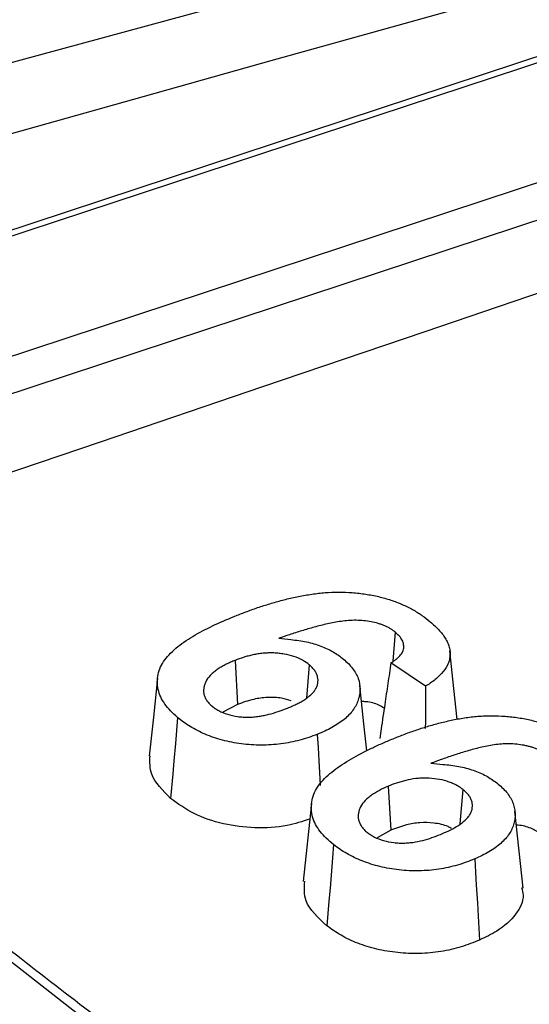
# Paper-space layout 'Лист2' of a CAD drawing. Units: millimetres. Extents: x -120 to 6570, y -31 to 3696.
# Drawn here: x 2661 to 2700, y 1415 to 1492 of the extents above; entities that cross this region are included whole.
import ezdxf

# ---------------------------------------------------------------- set-up
doc = ezdxf.new("R2010")
doc.units = ezdxf.units.MM

psp = doc.layouts.new('Лист2')

# ---------------------------------------------------------------- linework, layer by layer
at = {"color": 7, "linetype": 'Continuous', "lineweight": 25, "ltscale": 10}
for p, q in [((2699.268864, 1498.95843), (2621.05276, 1477.75608)), ((2721.576381, 1495.563943), (2620.057853, 1462.068198)), ((2722.203045, 1495.297737), (2620.684518, 1461.801992)), ((2627.665892, 1454.750497), (2729.18442, 1488.246241)), ((2730.176702, 1485.639413), (2628.658174, 1452.143668)), ((2689.824983, 1443.855799), (2689.631275, 1441.590382)), ((2677.332398, 1441.65985), (2677.528725, 1438.226407)), ((2683.120358, 1441.313729), (2682.900877, 1438.707329)), ((2692.17987, 1439.637724), (2689.484465, 1441.478489)), ((2677.528725, 1438.226407), (2676.370158, 1437.613731)), ((2689.258236, 1431.83878), (2689.466826, 1428.41037)), ((2695.08646, 1431.599768), (2694.862402, 1428.912973)), ((2683.2927, 1430.486766), (2682.640538, 1424.411629)), ((2699.79732, 1423.891379), (2699.152796, 1429.895129)), ((2689.466826, 1428.41037), (2688.420614, 1427.812443))]:
    psp.add_line(p, q, dxfattribs=at)
at = {"color": 7, "linetype": 'Continuous', "lineweight": 25, "ltscale": 10, "flags": 128}
for points in [[(2620.766234, 1471.72819), (2630.664789, 1474.51641), (2640.563442, 1477.30285), (2650.462192, 1480.08751), (2660.361039, 1482.870389), (2670.259982, 1485.651489), (2680.159022, 1488.430807), (2690.058158, 1491.208345), (2699.957389, 1493.984103)], [(2628.845617, 1445.782789), (2641.506799, 1450.095824), (2654.168049, 1454.405834), (2666.829365, 1458.712817), (2679.490747, 1463.016774), (2692.152194, 1467.317704), (2704.813705, 1471.615608), (2717.475279, 1475.910485), (2730.136916, 1480.202334)], [(2712.86524, 1381.707751), (2700.499821, 1389.407661), (2688.50432, 1397.300177), (2676.887736, 1405.37938), (2665.658783, 1413.639207), (2654.825885, 1422.073464), (2644.397168, 1430.675823), (2634.380455, 1439.439831), (2624.78326, 1448.358913)], [(2694.658482, 1437.037957), (2694.39875, 1439.457719), (2694.081698, 1442.411497)], [(2671.287756, 1440.265133), (2670.961729, 1437.227901), (2670.635702, 1434.190678)], [(2687.607098, 1434.607461), (2687.381133, 1436.712595), (2687.0591, 1439.712726)], [(2672.850965, 1437.208594), (2672.764268, 1436.194523), (2672.677571, 1435.180451), (2672.561979, 1433.828401), (2672.475282, 1432.814321), (2672.311361, 1430.896982)], [(2683.742291, 1435.893336), (2683.801689, 1434.863475), (2683.861086, 1433.833614), (2683.940279, 1432.460525), (2683.972795, 1431.896753)], [(2685.017198, 1427.289881), (2684.932433, 1426.274239), (2684.847668, 1425.258597), (2684.73465, 1423.904425), (2684.649886, 1422.888783), (2684.489547, 1420.967619)], [(2696.016808, 1426.179025), (2696.079307, 1425.150451), (2696.141805, 1424.121878), (2696.225135, 1422.750464), (2696.287635, 1421.721877), (2696.401154, 1419.853625)]]:
    psp.add_lwpolyline(points, dxfattribs=at)
at = {"color": 7, "linetype": 'Continuous', "lineweight": 25, "ltscale": 10}
for points, knots in [([(3598.82969, 1321.409224), (3595.88482, 1320.175324), (3587.341543, 1316.595693), (3572.918099, 1310.89513), (3555.456496, 1304.411848), (3537.654558, 1298.240095), (3519.5354, 1292.380773), (3501.114019, 1286.840754), (3482.407918, 1281.624913), (3463.434276, 1276.738275), (3444.210685, 1272.18543), (3424.754929, 1267.970683), (3405.085025, 1264.098013), (3385.219186, 1260.571075), (3365.175811, 1257.393198), (3344.973465, 1254.567381), (3324.630862, 1252.096289), (3304.166848, 1249.982255), (3283.600381, 1248.227272), (3262.950516, 1246.832995), (3242.236386, 1245.800741), (3221.477181, 1245.131483), (3200.692139, 1244.825854), (3179.900517, 1244.884143), (3159.12159, 1245.306297), (3138.374617, 1246.091919), (3117.678829, 1247.240269), (3097.053403, 1248.750266), (3076.517451, 1250.620487), (3056.09, 1252.84917), (3035.789979, 1255.434214), (3015.636198, 1258.373181), (2995.647329, 1261.663301), (2975.841892, 1265.301469), (2956.238235, 1269.28425), (2936.854519, 1273.607886), (2917.708697, 1278.268291), (2898.8185, 1283.261062), (2880.201419, 1288.581479), (2861.874687, 1294.22451), (2843.855264, 1300.184817), (2826.159817, 1306.456759), (2808.804707, 1313.034397), (2791.80597, 1319.911503), (2775.179302, 1327.081562), (2758.940041, 1334.537783), (2743.103151, 1342.273102), (2727.68321, 1350.280197), (2712.694389, 1358.551487), (2698.150439, 1367.07915), (2684.064679, 1375.85513), (2670.449978, 1384.871145), (2657.318767, 1394.11869), (2644.682999, 1403.589056), (2632.554142, 1413.273348), (2620.943147, 1423.162514), (2609.860461, 1433.247348), (2599.316017, 1443.518507), (2589.319231, 1453.966529), (2579.879, 1464.581849), (2571.003705, 1475.354818), (2562.701209, 1486.275712), (2554.978889, 1497.33475), (2547.843556, 1508.522094), (2541.301796, 1519.827875), (2535.358764, 1531.242102), (2530.022728, 1542.754988), (2525.288157, 1554.355681), (2521.198919, 1566.036914), (2518.171998, 1575.945157), (2516.753165, 1581.974558), (2516.260278, 1584.069105)], [0, 0, 0, 0, 0.007724873, 0.022410401, 0.037096945, 0.051784153, 0.066472026, 0.081160551, 0.09584971, 0.11053948, 0.125229831, 0.139920731, 0.154612144, 0.169304032, 0.183996355, 0.198689072, 0.213382139, 0.228075515, 0.242769153, 0.257463011, 0.272157043, 0.286851205, 0.30154545, 0.316239733, 0.330934007, 0.345628213, 0.360322305, 0.375016238, 0.389709966, 0.404403444, 0.419096626, 0.433789468, 0.448481924, 0.463173952, 0.477865506, 0.492556546, 0.507247031, 0.521936923, 0.536626184, 0.551314783, 0.56600269, 0.580689883, 0.595376342, 0.61006206, 0.624747035, 0.639431279, 0.654114817, 0.668797692, 0.683479963, 0.698161718, 0.712843066, 0.727524152, 0.742205148, 0.756886205, 0.771567574, 0.786249558, 0.800932511, 0.81561685, 0.830303048, 0.844991642, 0.859683226, 0.874378446, 0.889077989, 0.903782563, 0.918492872, 0.933209585, 0.947933295, 0.962664473, 0.977403415, 0.992150199, 1, 1, 1, 1]), ([(2713.901568, 1381.785232), (2711.444021, 1383.288794), (2704.315385, 1387.650194), (2692.869336, 1395.057881), (2679.730824, 1404.079346), (2667.089349, 1413.332698), (2654.946524, 1422.803726), (2643.325785, 1432.48781), (2633.776706, 1440.963983), (2628.202294, 1446.242585), (2626.167106, 1448.169775)], [0, 0, 0, 0, 0.074086916, 0.214904839, 0.35572506, 0.496545257, 0.637366542, 0.778190369, 0.919018463, 1, 1, 1, 1]), ([(2677.483855, 1445.1772), (2677.788932, 1445.29729), (2678.087324, 1445.413943), (2678.70138, 1445.637553), (2679.014881, 1445.74648), (2679.645939, 1445.95519), (2679.966017, 1446.055091), (2680.613385, 1446.245406), (2680.940318, 1446.335713), (2681.601757, 1446.500626), (2681.939163, 1446.576456), (2682.618943, 1446.712057), (2682.963417, 1446.771395), (2683.485977, 1446.847615), (2683.661077, 1446.871022), (2684.009899, 1446.911796), (2684.184051, 1446.928982), (2684.710231, 1446.970454), (2685.067207, 1446.985367), (2685.773226, 1446.989746), (2686.120946, 1446.976168), (2686.823444, 1446.919057), (2687.17273, 1446.877761), (2687.859927, 1446.772069), (2688.196581, 1446.707547), (2688.851658, 1446.552752), (2689.169821, 1446.462691), (2689.784962, 1446.259), (2690.082691, 1446.145777), (2690.648635, 1445.899591), (2690.916356, 1445.765614), (2691.429727, 1445.478878), (2691.674585, 1445.327811), (2692.126478, 1445.013261), (2692.336968, 1444.846132), (2692.552891, 1444.674275)], [0.0001864941, 0.0001864941, 0.0001864941, 0.0001864941, 0.0625, 0.0625, 0.125, 0.125, 0.1875, 0.1875, 0.25, 0.25, 0.3125, 0.3125, 0.375, 0.375, 0.40625, 0.40625, 0.4375, 0.4375, 0.5, 0.5, 0.5625, 0.5625, 0.625, 0.625, 0.6875, 0.6875, 0.75, 0.75, 0.8125, 0.8125, 0.875, 0.875, 0.9375, 0.9375, 0.9996043626, 0.9996043626, 0.9996043626, 0.9996043626]), ([(2672.850965, 1437.208594), (2672.657645, 1437.380014), (2672.471088, 1437.546015), (2672.141936, 1437.888886), (2671.994984, 1438.068116), (2671.737263, 1438.434465), (2671.626949, 1438.621706), (2671.449702, 1439.0016), (2671.384343, 1439.193782), (2671.297276, 1439.584808), (2671.273192, 1439.782923), (2671.271155, 1440.175182), (2671.29499, 1440.37126), (2671.382629, 1440.763679), (2671.44585, 1440.957843), (2671.615747, 1441.338589), (2671.722378, 1441.524056), (2671.985219, 1441.884943), (2672.140427, 1442.061621), (2672.4832, 1442.404808), (2672.671323, 1442.570995), (2673.278972, 1443.054241), (2673.738311, 1443.357945), (2674.719431, 1443.928357), (2675.244869, 1444.196773), (2676.334373, 1444.704193), (2676.903387, 1444.939264), (2677.483855, 1445.1772)], [0.0004586515, 0.0004586515, 0.0004586515, 0.0004586515, 0.0625, 0.0625, 0.125, 0.125, 0.1875, 0.1875, 0.25, 0.25, 0.3125, 0.3125, 0.375, 0.375, 0.4375, 0.4375, 0.5, 0.5, 0.5625, 0.5625, 0.625, 0.625, 0.75, 0.75, 0.875, 0.875, 0.9998061808, 0.9998061808, 0.9998061808, 0.9998061808]), ([(2689.824983, 1443.855799), (2689.822184, 1443.857969), (2689.819384, 1443.860139), (2689.816584, 1443.862308), (2689.709573, 1443.945234), (2689.589972, 1444.03732), (2689.383113, 1444.165736), (2689.309256, 1444.207459), (2689.155772, 1444.285292), (2689.077013, 1444.321291), (2688.918292, 1444.388885), (2688.83721, 1444.421153), (2688.667431, 1444.482793), (2688.578664, 1444.511933), (2688.3089, 1444.591068), (2688.123542, 1444.633872), (2687.748578, 1444.703819), (2687.55809, 1444.731379), (2687.169183, 1444.77123), (2686.969991, 1444.783164), (2686.571181, 1444.788089), (2686.371188, 1444.781011), (2685.981029, 1444.751335), (2685.790174, 1444.72894), (2685.233669, 1444.648701), (2684.881862, 1444.580346), (2684.185723, 1444.429954), (2683.841476, 1444.344156), (2683.175863, 1444.161222), (2682.850142, 1444.066373), (2682.201654, 1443.866471), (2681.883654, 1443.761445), (2681.570308, 1443.657894), (2681.295761, 1443.567164), (2681.021215, 1443.476435), (2680.746668, 1443.385705)], [-0.001635326, -0.001635326, -0.001635326, -0.001635326, 0, 0, 0, 0.0625, 0.0625, 0.09375, 0.09375, 0.125, 0.125, 0.15625, 0.15625, 0.1875, 0.1875, 0.25, 0.25, 0.3125, 0.3125, 0.375, 0.375, 0.4375, 0.4375, 0.5, 0.5, 0.625, 0.625, 0.75, 0.75, 0.875, 0.875, 1, 1, 1, 1.109522301, 1.109522301, 1.109522301, 1.109522301]), ([(2692.552891, 1444.674275), (2692.672254, 1444.570762), (2692.789451, 1444.468991), (2693.009641, 1444.263901), (2693.112944, 1444.159249), (2693.309658, 1443.944296), (2693.402932, 1443.834988), (2693.57226, 1443.615213), (2693.647982, 1443.50402), (2693.785275, 1443.27622), (2693.8475, 1443.160372), (2693.950833, 1442.929917), (2693.991057, 1442.814224), (2694.054392, 1442.577021), (2694.078561, 1442.457146), (2694.102192, 1442.222377), (2694.100671, 1442.10511), (2694.076921, 1441.867063), (2694.055437, 1441.748582), (2693.989109, 1441.51633), (2693.943788, 1441.400923), (2693.775408, 1441.059036), (2693.621027, 1440.836938), (2693.238124, 1440.415803), (2693.007173, 1440.21529), (2692.623886, 1439.927658), (2692.491147, 1439.835142), (2692.295404, 1439.709272), (2692.238138, 1439.673498), (2692.17987, 1439.637724)], [0.0006724912, 0.0006724912, 0.0006724912, 0.0006724912, 0.0625, 0.0625, 0.125, 0.125, 0.1875, 0.1875, 0.25, 0.25, 0.3125, 0.3125, 0.375, 0.375, 0.4375, 0.4375, 0.5, 0.5, 0.5625, 0.5625, 0.625, 0.625, 0.75, 0.75, 0.875, 0.875, 0.9375, 0.9375, 0.9624926258, 0.9624926258, 0.9624926258, 0.9624926258]), ([(2689.484465, 1441.478489), (2689.540822, 1441.510979), (2689.597144, 1441.544658), (2689.719752, 1441.622694), (2689.785322, 1441.667999), (2689.908053, 1441.7609), (2689.965888, 1441.808775), (2690.128822, 1441.955954), (2690.225976, 1442.05917), (2690.38189, 1442.28457), (2690.436038, 1442.404895), (2690.491851, 1442.646084), (2690.494036, 1442.767058), (2690.458922, 1443.00343), (2690.421156, 1443.12201), (2690.299679, 1443.352229), (2690.217739, 1443.461628), (2690.031389, 1443.666083), (2689.929415, 1443.759629), (2689.832452, 1443.848922), (2689.829962, 1443.851214), (2689.827473, 1443.853507), (2689.824983, 1443.855799)], [0.0733693679, 0.0733693679, 0.0733693679, 0.0733693679, 0.125, 0.125, 0.1875, 0.1875, 0.25, 0.25, 0.375, 0.375, 0.5, 0.5, 0.625, 0.625, 0.75, 0.75, 0.875, 0.875, 1, 1, 1, 1.0032091462, 1.0032091462, 1.0032091462, 1.0032091462]), ([(2680.746668, 1443.385705), (2681.057524, 1443.35182), (2681.368379, 1443.317934), (2681.679235, 1443.284048), (2681.896085, 1443.26041), (2682.106106, 1443.237397), (2682.507038, 1443.179373), (2682.705022, 1443.143275), (2683.095981, 1443.05894), (2683.286893, 1443.011162), (2683.655931, 1442.903478), (2683.836473, 1442.84288), (2684.188615, 1442.711579), (2684.357167, 1442.64189), (2684.675754, 1442.491348), (2684.829602, 1442.408972), (2685.127952, 1442.236332), (2685.268792, 1442.147806), (2685.528246, 1441.963588), (2685.652075, 1441.864945), (2685.779447, 1441.763138)], [-0.179188351, -0.179188351, -0.179188351, -0.179188351, 0, 0, 0, 0.125, 0.125, 0.25, 0.25, 0.375, 0.375, 0.5, 0.5, 0.625, 0.625, 0.75, 0.75, 0.875, 0.875, 0.998307098, 0.998307098, 0.998307098, 0.998307098]), ([(2683.120358, 1441.313729), (2683.117905, 1441.315574), (2683.115451, 1441.317419), (2683.112997, 1441.319264), (2682.961187, 1441.433403), (2682.796186, 1441.558091), (2682.394116, 1441.785018), (2682.167381, 1441.883003), (2681.682543, 1442.043407), (2681.424375, 1442.105907), (2681.027845, 1442.173888), (2680.894143, 1442.192343), (2680.62539, 1442.221587), (2680.489766, 1442.23299), (2680.276907, 1442.241887), (2680.204294, 1442.243261), (2680.062909, 1442.242921), (2679.993464, 1442.24134), (2679.789151, 1442.233924), (2679.655753, 1442.226022), (2679.382355, 1442.200988), (2679.245902, 1442.183471), (2678.982201, 1442.141481), (2678.853731, 1442.117025), (2678.602487, 1442.063138), (2678.479618, 1442.033901), (2678.235493, 1441.969572), (2678.114623, 1441.934166), (2677.765324, 1441.82247), (2677.547295, 1441.740595), (2677.337825, 1441.661889), (2677.336016, 1441.661209), (2677.334207, 1441.66053), (2677.332398, 1441.65985)], [-0.002020477, -0.002020477, -0.002020477, -0.002020477, 0, 0, 0, 0.125, 0.125, 0.25, 0.25, 0.375, 0.375, 0.4375, 0.4375, 0.5, 0.5, 0.53125, 0.53125, 0.5625, 0.5625, 0.625, 0.625, 0.6875, 0.6875, 0.75, 0.75, 0.8125, 0.8125, 0.875, 0.875, 1, 1, 1, 1.001079443, 1.001079443, 1.001079443, 1.001079443]), ([(2677.332398, 1441.65985), (2677.330634, 1441.659132), (2677.32887, 1441.658414), (2677.327106, 1441.657697), (2677.214324, 1441.611805), (2677.098419, 1441.564685), (2676.866292, 1441.463572), (2676.751291, 1441.409158), (2676.533782, 1441.299633), (2676.429909, 1441.245135), (2676.219387, 1441.128606), (2676.113479, 1441.065355), (2675.918837, 1440.934558), (2675.829922, 1440.868698), (2675.656698, 1440.733315), (2675.571768, 1440.662078), (2675.337832, 1440.438294), (2675.211045, 1440.280772), (2675.064689, 1440.033883), (2675.023296, 1439.949178), (2674.958894, 1439.778547), (2674.935936, 1439.695129), (2674.898376, 1439.527397), (2674.884488, 1439.439458), (2674.878485, 1439.26329), (2674.884651, 1439.177261), (2674.911401, 1439.004327), (2674.932862, 1438.91723), (2674.997852, 1438.742942), (2675.043088, 1438.655605), (2675.122049, 1438.532448), (2675.149661, 1438.492701), (2675.210063, 1438.412153), (2675.242903, 1438.371655), (2675.315805, 1438.290987), (2675.35595, 1438.251369), (2675.435283, 1438.177816), (2675.475002, 1438.143092), (2675.513014, 1438.109821), (2675.515123, 1438.107975), (2675.517233, 1438.106128), (2675.519342, 1438.104282)], [-0.00097762, -0.00097762, -0.00097762, -0.00097762, 0, 0, 0, 0.0625, 0.0625, 0.125, 0.125, 0.1875, 0.1875, 0.25, 0.25, 0.3125, 0.3125, 0.375, 0.375, 0.5, 0.5, 0.5625, 0.5625, 0.625, 0.625, 0.6875, 0.6875, 0.75, 0.75, 0.8125, 0.8125, 0.875, 0.875, 0.90625, 0.90625, 0.9375, 0.9375, 0.96875, 0.96875, 1, 1, 1, 1.001734278, 1.001734278, 1.001734278, 1.001734278]), ([(2681.343129, 1437.906969), (2681.344595, 1437.907566), (2681.346062, 1437.908163), (2681.347529, 1437.90876), (2681.456736, 1437.953218), (2681.568137, 1437.998547), (2681.791405, 1438.09392), (2681.903106, 1438.144456), (2682.117628, 1438.24726), (2682.220944, 1438.299075), (2682.427989, 1438.407222), (2682.531893, 1438.464337), (2682.730697, 1438.585307), (2682.823761, 1438.647579), (2683.001118, 1438.773166), (2683.089208, 1438.83892), (2683.255175, 1438.980888), (2683.329774, 1439.05516), (2683.462884, 1439.204285), (2683.524173, 1439.281214), (2683.629624, 1439.444018), (2683.671158, 1439.526848), (2683.737724, 1439.691114), (2683.763892, 1439.775731), (2683.795895, 1439.946625), (2683.802207, 1440.030678), (2683.800313, 1440.19981), (2683.791013, 1440.28582), (2683.751754, 1440.456665), (2683.721695, 1440.541746), (2683.644183, 1440.706748), (2683.597202, 1440.787033), (2683.488552, 1440.94411), (2683.426952, 1441.02151), (2683.281245, 1441.173901), (2683.200274, 1441.244189), (2683.127041, 1441.307914), (2683.124814, 1441.309852), (2683.122586, 1441.311791), (2683.120358, 1441.313729)], [-0.000839333, -0.000839333, -0.000839333, -0.000839333, 0, 0, 0, 0.0625, 0.0625, 0.125, 0.125, 0.1875, 0.1875, 0.25, 0.25, 0.3125, 0.3125, 0.375, 0.375, 0.4375, 0.4375, 0.5, 0.5, 0.5625, 0.5625, 0.625, 0.625, 0.6875, 0.6875, 0.75, 0.75, 0.8125, 0.8125, 0.875, 0.875, 0.9375, 0.9375, 1, 1, 1, 1.001901049, 1.001901049, 1.001901049, 1.001901049]), ([(2685.779447, 1441.763138), (2685.915196, 1441.642005), (2686.047238, 1441.523838), (2686.283846, 1441.284709), (2686.391964, 1441.159942), (2686.686601, 1440.77653), (2686.836043, 1440.512949), (2687.031193, 1439.968932), (2687.078176, 1439.691254), (2687.074366, 1439.273193), (2687.061254, 1439.132718), (2687.015428, 1438.853498), (2686.982117, 1438.715508), (2686.890798, 1438.441906), (2686.833132, 1438.305371), (2686.697662, 1438.037325), (2686.61963, 1437.90738), (2686.433871, 1437.653438), (2686.3263, 1437.527622), (2686.093479, 1437.283144), (2685.968293, 1437.16621), (2685.69114, 1436.941153), (2685.539182, 1436.831728), (2685.220204, 1436.620233), (2685.052966, 1436.518596), (2684.703511, 1436.324767), (2684.522202, 1436.233154), (2684.14415, 1436.060529), (2683.945388, 1435.977752), (2683.742291, 1435.893336)], [0.0007382973, 0.0007382973, 0.0007382973, 0.0007382973, 0.0625, 0.0625, 0.125, 0.125, 0.25, 0.25, 0.375, 0.375, 0.4375, 0.4375, 0.5, 0.5, 0.5625, 0.5625, 0.625, 0.625, 0.6875, 0.6875, 0.75, 0.75, 0.8125, 0.8125, 0.875, 0.875, 0.9375, 0.9375, 0.9993416668, 0.9993416668, 0.9993416668, 0.9993416668]), ([(2689.484465, 1441.478489), (2689.405253, 1440.936), (2689.325603, 1440.39386), (2689.245719, 1439.851907), (2689.165834, 1439.309953), (2689.085722, 1438.768181), (2689.005612, 1438.226407), (2688.911996, 1437.593298), (2688.818381, 1436.960189), (2688.724765, 1436.32708), (2688.687147, 1436.072672), (2688.649528, 1435.818263), (2688.61191, 1435.563854)], [0, 0, 0, 0, 0.001007158, 0.001007158, 0.001007158, 0.002014317299, 0.002014317299, 0.002014317299, 0.003191268239, 0.003191268239, 0.003191268239, 0.003664214415, 0.003664214415, 0.003664214415, 0.003664214415]), ([(2692.17987, 1439.637724), (2692.1774, 1439.042921), (2692.172838, 1437.944203), (2692.167523, 1436.845899), (2692.165086, 1436.342174)], [0, 0, 0, 0, 0.5413606413, 1, 1, 1, 1]), ([(2681.708386, 1438.510905), (2681.464133, 1438.585659), (2680.891536, 1438.760902), (2679.85472, 1438.79975), (2678.660829, 1438.633428), (2677.939496, 1438.37409), (2677.528725, 1438.226407)], [0, 0, 0, 0, 0.184485281, 0.432486322, 0.67682279, 1, 1, 1, 1]), ([(2688.961563, 1437.928512), (2688.827148, 1438.015356), (2688.449066, 1438.259629), (2687.787478, 1438.426866), (2687.309108, 1438.443724), (2687.194882, 1438.447749)], [0, 0, 0, 0, 0.295731805, 0.831834404, 1, 1, 1, 1]), ([(2675.519342, 1438.104282), (2675.521657, 1438.102519), (2675.523972, 1438.100757), (2675.526287, 1438.098994), (2675.602804, 1438.040733), (2675.68215, 1437.980221), (2675.855288, 1437.859167), (2675.950587, 1437.79803), (2676.262547, 1437.627521), (2676.497653, 1437.531889), (2676.99709, 1437.37901), (2677.260782, 1437.321119), (2677.672208, 1437.262607), (2677.811983, 1437.248032), (2678.094704, 1437.229932), (2678.238436, 1437.226509), (2678.521957, 1437.231174), (2678.660154, 1437.238672), (2678.935947, 1437.261881), (2679.075212, 1437.278439), (2679.343249, 1437.320029), (2679.470497, 1437.344013), (2679.722186, 1437.39537), (2679.848236, 1437.423602), (2680.221797, 1437.518185), (2680.453174, 1437.589657), (2680.908277, 1437.741903), (2681.128969, 1437.82536), (2681.338636, 1437.905256), (2681.340133, 1437.905827), (2681.341631, 1437.906398), (2681.343129, 1437.906969)], [-0.001890745, -0.001890745, -0.001890745, -0.001890745, 0, 0, 0, 0.0625, 0.0625, 0.125, 0.125, 0.25, 0.25, 0.375, 0.375, 0.4375, 0.4375, 0.5, 0.5, 0.5625, 0.5625, 0.625, 0.625, 0.6875, 0.6875, 0.75, 0.75, 0.875, 0.875, 1, 1, 1, 1.000892901, 1.000892901, 1.000892901, 1.000892901]), ([(2683.742291, 1435.893336), (2683.516719, 1435.808333), (2683.295474, 1435.725125), (2682.847587, 1435.572959), (2682.617089, 1435.503319), (2681.907052, 1435.313775), (2681.413007, 1435.213835), (2680.404435, 1435.081818), (2679.884772, 1435.049141), (2679.108104, 1435.049689), (2678.849639, 1435.058356), (2678.336715, 1435.093417), (2678.080386, 1435.119856), (2677.316971, 1435.220221), (2676.820574, 1435.314805), (2676.113887, 1435.50217), (2675.882978, 1435.572455), (2675.433515, 1435.725296), (2675.216307, 1435.807679), (2674.588289, 1436.074765), (2674.195197, 1436.278519), (2673.654814, 1436.608155), (2673.484011, 1436.721889), (2673.162184, 1436.958239), (2673.007961, 1437.082192), (2672.850965, 1437.208594)], [0.0006121055, 0.0006121055, 0.0006121055, 0.0006121055, 0.0625, 0.0625, 0.125, 0.125, 0.25, 0.25, 0.375, 0.375, 0.4375, 0.4375, 0.5, 0.5, 0.625, 0.625, 0.6875, 0.6875, 0.75, 0.75, 0.875, 0.875, 0.9375, 0.9375, 0.9993980831, 0.9993980831, 0.9993980831, 0.9993980831]), ([(2689.213493, 1435.368874), (2689.513337, 1435.495368), (2689.804356, 1435.616862), (2690.258643, 1435.79344), (2690.413101, 1435.852232), (2690.721246, 1435.969358), (2690.874087, 1436.026964), (2691.180341, 1436.13736), (2691.335322, 1436.19024), (2691.652442, 1436.295786), (2691.814022, 1436.348902), (2692.132731, 1436.451883), (2692.290286, 1436.501214), (2692.611528, 1436.595595), (2692.775543, 1436.641244), (2693.272179, 1436.77627), (2693.601321, 1436.859717), (2694.107885, 1436.973382), (2694.277804, 1437.009726), (2694.616906, 1437.07662), (2694.786921, 1437.10693), (2695.133739, 1437.163645), (2695.309554, 1437.190483), (2695.656811, 1437.237723), (2695.829413, 1437.25761), (2696.182063, 1437.29175), (2696.360782, 1437.306477), (2696.714488, 1437.329531), (2696.890672, 1437.33759), (2697.421571, 1437.350829), (2697.772998, 1437.344549), (2698.479433, 1437.301476), (2698.83248, 1437.266317), (2699.529409, 1437.174045), (2699.869135, 1437.116589), (2700.533662, 1436.972732), (2700.861576, 1436.887555), (2701.492428, 1436.697303), (2701.794067, 1436.590564), (2702.374965, 1436.352814), (2702.653505, 1436.222996), (2703.186032, 1435.946283), (2703.440086, 1435.799814), (2703.911458, 1435.492977), (2704.132013, 1435.329311), (2704.35834, 1435.16096)], [0.0001745245, 0.0001745245, 0.0001745245, 0.0001745245, 0.0625, 0.0625, 0.09375, 0.09375, 0.125, 0.125, 0.15625, 0.15625, 0.1875, 0.1875, 0.21875, 0.21875, 0.25, 0.25, 0.3125, 0.3125, 0.34375, 0.34375, 0.375, 0.375, 0.40625, 0.40625, 0.4375, 0.4375, 0.46875, 0.46875, 0.5, 0.5, 0.5625, 0.5625, 0.625, 0.625, 0.6875, 0.6875, 0.75, 0.75, 0.8125, 0.8125, 0.875, 0.875, 0.9375, 0.9375, 0.9996139937, 0.9996139937, 0.9996139937, 0.9996139937]), ([(2685.017198, 1427.289881), (2684.81402, 1427.458336), (2684.618227, 1427.621244), (2684.270154, 1427.959231), (2684.111849, 1428.137506), (2683.827968, 1428.499782), (2683.707101, 1428.68252), (2683.51312, 1429.060205), (2683.436541, 1429.254603), (2683.324701, 1429.644686), (2683.290583, 1429.841308), (2683.268287, 1430.235513), (2683.280463, 1430.433274), (2683.344505, 1430.828539), (2683.396086, 1431.024118), (2683.545739, 1431.408325), (2683.643593, 1431.596794), (2684.007402, 1432.14862), (2684.34012, 1432.49958), (2685.116123, 1433.161568), (2685.559484, 1433.473645), (2686.513377, 1434.063822), (2687.024868, 1434.343469), (2687.822274, 1434.741355), (2688.093568, 1434.869589), (2688.647731, 1435.121102), (2688.929801, 1435.244646), (2689.213493, 1435.368874)], [0.0004723952, 0.0004723952, 0.0004723952, 0.0004723952, 0.0625, 0.0625, 0.125, 0.125, 0.1875, 0.1875, 0.25, 0.25, 0.3125, 0.3125, 0.375, 0.375, 0.4375, 0.4375, 0.5, 0.5, 0.625, 0.625, 0.75, 0.75, 0.875, 0.875, 0.9375, 0.9375, 0.9998177189, 0.9998177189, 0.9998177189, 0.9998177189]), ([(2701.660671, 1434.280969), (2701.658857, 1434.282317), (2701.657043, 1434.283665), (2701.655229, 1434.285013), (2701.599552, 1434.326393), (2701.541315, 1434.369748), (2701.413947, 1434.457562), (2701.343691, 1434.501999), (2701.127125, 1434.625619), (2700.974169, 1434.69942), (2700.722864, 1434.799886), (2700.636526, 1434.830794), (2700.463549, 1434.887636), (2700.377364, 1434.913761), (2700.197314, 1434.963687), (2700.103244, 1434.987195), (2699.911166, 1435.028244), (2699.8151, 1435.045609), (2699.529575, 1435.091226), (2699.339981, 1435.11442), (2698.949323, 1435.147152), (2698.74663, 1435.155624), (2698.145248, 1435.149946), (2697.754171, 1435.107821), (2697.015819, 1434.987925), (2696.664535, 1434.912677), (2695.975271, 1434.746175), (2695.638743, 1434.653715), (2694.981293, 1434.458529), (2694.658963, 1434.356468), (2694.021429, 1434.143431), (2693.709029, 1434.032573), (2693.400378, 1433.923009), (2693.12949, 1433.826851), (2692.858601, 1433.730692), (2692.587713, 1433.634534)], [-0.001018144, -0.001018144, -0.001018144, -0.001018144, 0, 0, 0, 0.03125, 0.03125, 0.0625, 0.0625, 0.125, 0.125, 0.15625, 0.15625, 0.1875, 0.1875, 0.21875, 0.21875, 0.25, 0.25, 0.3125, 0.3125, 0.375, 0.375, 0.5, 0.5, 0.625, 0.625, 0.75, 0.75, 0.875, 0.875, 1, 1, 1, 1.109706647, 1.109706647, 1.109706647, 1.109706647]), ([(2672.311361, 1430.896982), (2671.695436, 1431.505197), (2670.654025, 1432.533569), (2670.6874, 1433.72341), (2670.701037, 1434.209538)], [0, 0, 0, 0, 0.591434167, 1, 1, 1, 1]), ([(2692.587713, 1433.634534), (2692.902056, 1433.606762), (2693.216399, 1433.578989), (2693.530742, 1433.551217), (2693.749589, 1433.531882), (2693.961743, 1433.513025), (2694.368301, 1433.463149), (2694.568954, 1433.431353), (2694.962731, 1433.35454), (2695.156671, 1433.309327), (2695.538197, 1433.207683), (2695.723326, 1433.151898), (2696.078913, 1433.028565), (2696.252046, 1432.960187), (2696.588098, 1432.813928), (2696.748816, 1432.736827), (2697.052651, 1432.572871), (2697.196836, 1432.485648), (2697.469497, 1432.303334), (2697.60079, 1432.206863), (2697.735207, 1432.107839)], [-0.179544194, -0.179544194, -0.179544194, -0.179544194, 0, 0, 0, 0.125, 0.125, 0.25, 0.25, 0.375, 0.375, 0.5, 0.5, 0.625, 0.625, 0.75, 0.75, 0.875, 0.875, 0.998158666, 0.998158666, 0.998158666, 0.998158666]), ([(2695.08646, 1431.599768), (2695.084562, 1431.601182), (2695.082664, 1431.602597), (2695.080765, 1431.604011), (2695.004035, 1431.661185), (2694.92214, 1431.722366), (2694.738013, 1431.843362), (2694.638131, 1431.901615), (2694.42685, 1432.00903), (2694.319493, 1432.057056), (2694.095134, 1432.14894), (2693.974488, 1432.192942), (2693.601697, 1432.308202), (2693.339843, 1432.365642), (2692.805896, 1432.446883), (2692.533291, 1432.472529), (2692.1103, 1432.480823), (2691.968627, 1432.477827), (2691.693322, 1432.463361), (2691.557513, 1432.452219), (2691.150132, 1432.405798), (2690.883543, 1432.355803), (2690.512424, 1432.26692), (2690.392424, 1432.2356), (2690.152863, 1432.167824), (2690.034232, 1432.131331), (2689.686455, 1432.014684), (2689.46541, 1431.924644), (2689.262734, 1431.840644), (2689.261235, 1431.840023), (2689.259735, 1431.839401), (2689.258236, 1431.83878)], [-0.001546236, -0.001546236, -0.001546236, -0.001546236, 0, 0, 0, 0.0625, 0.0625, 0.125, 0.125, 0.1875, 0.1875, 0.25, 0.25, 0.375, 0.375, 0.5, 0.5, 0.5625, 0.5625, 0.625, 0.625, 0.75, 0.75, 0.8125, 0.8125, 0.875, 0.875, 1, 1, 1, 1.000924812, 1.000924812, 1.000924812, 1.000924812]), ([(2697.735207, 1432.107839), (2697.878471, 1431.989193), (2698.017635, 1431.873575), (2698.26732, 1431.638799), (2698.381717, 1431.515722), (2698.694366, 1431.136283), (2698.859191, 1430.872422), (2699.02991, 1430.466255), (2699.074002, 1430.329416), (2699.136035, 1430.053056), (2699.154586, 1429.912787), (2699.170267, 1429.632241), (2699.166644, 1429.492844), (2699.133813, 1429.213833), (2699.105371, 1429.073112), (2699.030361, 1428.794677), (2698.982976, 1428.65816), (2698.860771, 1428.389157), (2698.786389, 1428.255701), (2698.615469, 1427.994678), (2698.518847, 1427.86812), (2698.298076, 1427.622006), (2698.174152, 1427.50163), (2697.773349, 1427.150811), (2697.467943, 1426.931012), (2696.958801, 1426.6314), (2696.780613, 1426.536473), (2696.409334, 1426.355417), (2696.214956, 1426.267996), (2696.016808, 1426.179025)], [0.0008023858, 0.0008023858, 0.0008023858, 0.0008023858, 0.0625, 0.0625, 0.125, 0.125, 0.25, 0.25, 0.3125, 0.3125, 0.375, 0.375, 0.4375, 0.4375, 0.5, 0.5, 0.5625, 0.5625, 0.625, 0.625, 0.6875, 0.6875, 0.75, 0.75, 0.875, 0.875, 0.9375, 0.9375, 0.9993216385, 0.9993216385, 0.9993216385, 0.9993216385]), ([(2689.258236, 1431.83878), (2689.256771, 1431.838131), (2689.255306, 1431.837483), (2689.253842, 1431.836834), (2689.035609, 1431.740203), (2688.802681, 1431.635189), (2688.373123, 1431.406764), (2688.171357, 1431.285822), (2687.888302, 1431.088443), (2687.796973, 1431.019119), (2687.628396, 1430.8757), (2687.551514, 1430.802753), (2687.33493, 1430.578642), (2687.210029, 1430.415507), (2687.035738, 1430.07973), (2686.982161, 1429.909774), (2686.926061, 1429.566588), (2686.925955, 1429.38984), (2686.983743, 1429.127627), (2687.011776, 1429.041209), (2687.087894, 1428.868889), (2687.137538, 1428.783059), (2687.251491, 1428.620326), (2687.314319, 1428.541329), (2687.468886, 1428.382321), (2687.558691, 1428.308287), (2687.636879, 1428.243904), (2687.6393, 1428.241911), (2687.64172, 1428.239917), (2687.644141, 1428.237924)], [-0.000838943, -0.000838943, -0.000838943, -0.000838943, 0, 0, 0, 0.125, 0.125, 0.25, 0.25, 0.3125, 0.3125, 0.375, 0.375, 0.5, 0.5, 0.625, 0.625, 0.75, 0.75, 0.8125, 0.8125, 0.875, 0.875, 0.9375, 0.9375, 1, 1, 1, 1.001934854, 1.001934854, 1.001934854, 1.001934854]), ([(2693.499547, 1428.152335), (2693.501002, 1428.152977), (2693.502457, 1428.153619), (2693.503911, 1428.154262), (2693.71606, 1428.247922), (2693.937892, 1428.346535), (2694.360559, 1428.559992), (2694.563182, 1428.673774), (2694.94274, 1428.919384), (2695.120047, 1429.054738), (2695.347245, 1429.266428), (2695.419179, 1429.33947), (2695.549533, 1429.494019), (2695.606195, 1429.574209), (2695.701194, 1429.736757), (2695.740224, 1429.819895), (2695.79902, 1429.989404), (2695.818265, 1430.073969), (2695.841174, 1430.243353), (2695.844371, 1430.329968), (2695.830769, 1430.501509), (2695.815717, 1430.584896), (2695.767842, 1430.754941), (2695.731744, 1430.84207), (2695.642597, 1431.005705), (2695.591831, 1431.083913), (2695.471712, 1431.240769), (2695.40225, 1431.317552), (2695.249566, 1431.464021), (2695.16775, 1431.532054), (2695.091757, 1431.595356), (2695.089991, 1431.596826), (2695.088226, 1431.598297), (2695.08646, 1431.599768)], [-0.000857103, -0.000857103, -0.000857103, -0.000857103, 0, 0, 0, 0.125, 0.125, 0.25, 0.25, 0.375, 0.375, 0.4375, 0.4375, 0.5, 0.5, 0.5625, 0.5625, 0.625, 0.625, 0.6875, 0.6875, 0.75, 0.75, 0.8125, 0.8125, 0.875, 0.875, 0.9375, 0.9375, 1, 1, 1, 1.001452029, 1.001452029, 1.001452029, 1.001452029]), ([(2683.164227, 1429.289992), (2682.585738, 1429.096158), (2681.271107, 1428.655664), (2678.86648, 1428.539533), (2676.336464, 1428.8586), (2674.006101, 1429.654506), (2672.878979, 1430.480841), (2672.311361, 1430.896982)], [0, 0, 0, 0, 0.158800789, 0.360879305, 0.562724592, 0.779788723, 1, 1, 1, 1]), ([(2694.208177, 1428.547836), (2694.121865, 1428.600077), (2693.754483, 1428.822438), (2692.865804, 1428.991963), (2691.739394, 1429.032438), (2690.56773, 1428.831784), (2689.866894, 1428.563511), (2689.466826, 1428.41037)], [0, 0, 0, 0, 0.072100849, 0.306894946, 0.514352045, 0.722771611, 1, 1, 1, 1]), ([(2687.644141, 1428.237924), (2687.646804, 1428.236037), (2687.649468, 1428.23415), (2687.652131, 1428.232263), (2687.732437, 1428.175366), (2687.815778, 1428.116222), (2687.997276, 1427.998251), (2688.097106, 1427.938817), (2688.421966, 1427.774685), (2688.663015, 1427.68492), (2689.17054, 1427.541751), (2689.437744, 1427.488177), (2689.852864, 1427.436544), (2689.993358, 1427.424269), (2690.277935, 1427.410697), (2690.423827, 1427.409662), (2690.709862, 1427.420295), (2690.84794, 1427.431076), (2691.121234, 1427.460002), (2691.257246, 1427.478747), (2691.655702, 1427.546544), (2691.907942, 1427.605387), (2692.393636, 1427.741011), (2692.622086, 1427.815698), (2693.072325, 1427.976651), (2693.290495, 1428.065907), (2693.495081, 1428.150488), (2693.49657, 1428.151104), (2693.498058, 1428.151719), (2693.499547, 1428.152335)], [-0.002072851, -0.002072851, -0.002072851, -0.002072851, 0, 0, 0, 0.0625, 0.0625, 0.125, 0.125, 0.25, 0.25, 0.375, 0.375, 0.4375, 0.4375, 0.5, 0.5, 0.5625, 0.5625, 0.625, 0.625, 0.75, 0.75, 0.875, 0.875, 1, 1, 1, 1.000909689, 1.000909689, 1.000909689, 1.000909689]), ([(2701.150033, 1428.145591), (2700.91112, 1428.296775), (2700.4321, 1428.5999), (2699.711679, 1428.79582), (2699.312669, 1428.809687), (2699.26916, 1428.811199)], [0, 0, 0, 0, 0.469924643, 0.942198887, 1, 1, 1, 1]), ([(2696.016808, 1426.179025), (2695.795851, 1426.08915), (2695.579408, 1426.0013), (2695.140051, 1425.840861), (2694.912451, 1425.767341), (2694.442835, 1425.631464), (2694.203279, 1425.56951), (2693.717642, 1425.461998), (2693.469675, 1425.41629), (2692.964607, 1425.3396), (2692.709383, 1425.308719), (2692.197996, 1425.265814), (2691.93882, 1425.25369), (2691.415867, 1425.24438), (2691.156241, 1425.247274), (2690.642291, 1425.272586), (2690.383279, 1425.295024), (2689.866189, 1425.352344), (2689.612293, 1425.387086), (2689.115019, 1425.473319), (2688.868793, 1425.524994), (2688.385204, 1425.641376), (2688.149889, 1425.705894), (2687.693212, 1425.850023), (2687.470016, 1425.929822), (2687.036751, 1426.100589), (2686.828242, 1426.191336), (2686.427423, 1426.385319), (2686.233239, 1426.488931), (2685.858177, 1426.703813), (2685.67973, 1426.814339), (2685.343436, 1427.044759), (2685.181812, 1427.166086), (2685.017198, 1427.289881)], [0.0006304474, 0.0006304474, 0.0006304474, 0.0006304474, 0.0625, 0.0625, 0.125, 0.125, 0.1875, 0.1875, 0.25, 0.25, 0.3125, 0.3125, 0.375, 0.375, 0.4375, 0.4375, 0.5, 0.5, 0.5625, 0.5625, 0.625, 0.625, 0.6875, 0.6875, 0.75, 0.75, 0.8125, 0.8125, 0.875, 0.875, 0.9375, 0.9375, 0.9993800025, 0.9993800025, 0.9993800025, 0.9993800025]), ([(2684.489547, 1420.967619), (2683.806368, 1421.593893), (2682.643916, 1422.659518), (2682.73062, 1423.915617), (2682.766368, 1424.433501)], [0, 0, 0, 0, 0.587705342, 1, 1, 1, 1]), ([(2699.676068, 1423.944034), (2699.727238, 1423.744096), (2699.905777, 1423.046482), (2699.308496, 1421.818074), (2698.028863, 1420.632764), (2696.86483, 1420.075574), (2696.401154, 1419.853625)], [0, 0, 0, 0, 0.128232164, 0.447419856, 0.779887831, 1, 1, 1, 1]), ([(2696.401154, 1419.853625), (2696.169419, 1419.75667), (2695.93767, 1419.65973), (2695.460804, 1419.480677), (2695.215375, 1419.39891), (2694.712772, 1419.248405), (2694.455873, 1419.179361), (2693.927614, 1419.057315), (2693.654374, 1419.004394), (2692.83081, 1418.872054), (2692.273057, 1418.820584), (2691.423393, 1418.798368), (2691.136396, 1418.799213), (2690.571071, 1418.822561), (2690.291899, 1418.844706), (2689.737922, 1418.902108), (2689.463209, 1418.937639), (2688.920163, 1419.027841), (2688.650634, 1419.082595), (2687.864515, 1419.266873), (2687.369718, 1419.420644), (2686.667506, 1419.693521), (2686.43874, 1419.791824), (2686.002523, 1420.000812), (2685.794576, 1420.11104), (2685.393223, 1420.339701), (2685.200447, 1420.45849), (2684.835379, 1420.707628), (2684.662465, 1420.837625), (2684.489547, 1420.967619)], [0, 0, 0, 0, 0.0625, 0.0625, 0.125, 0.125, 0.1875, 0.1875, 0.25, 0.25, 0.375, 0.375, 0.4375, 0.4375, 0.5, 0.5, 0.5625, 0.5625, 0.625, 0.625, 0.75, 0.75, 0.8125, 0.8125, 0.875, 0.875, 0.9375, 0.9375, 1, 1, 1, 1])]:
    psp.add_open_spline(points, degree=3, knots=knots, dxfattribs=at)

doc.saveas('drawing.dxf')
